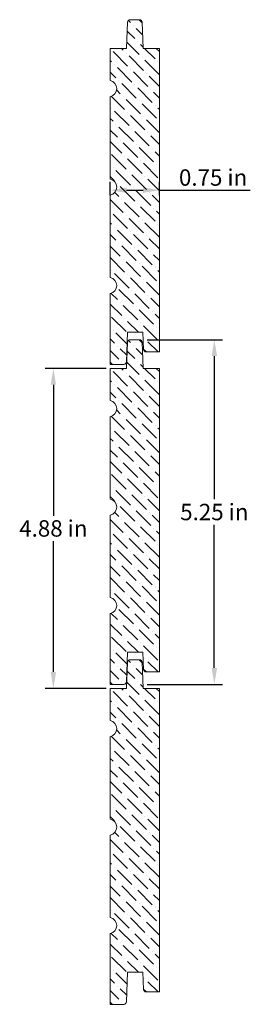
# Model space of a CAD drawing. Units: inches. Extents: x 42.1 to 63.4, y -4.1 to 10.9.
# Drawn here: x 42.1 to 45.7, y -4.1 to 10.9 of the extents above; entities that cross this region are included whole.
import ezdxf

# ---------------------------------------------------------------- set-up
doc = ezdxf.new("R2010")
doc.units = ezdxf.units.IN
doc.header["$MEASUREMENT"] = 0
doc.layers.get('0').update_dxf_attribs({"lineweight": 0, "true_color": 0x000000})
doc.styles.get("Standard").update_dxf_attribs({"font": 'Times New Roman.ttf'})
doc.dimstyles.get("Standard").update_dxf_attribs({"dimtxt": 0.15, "dimasz": 0.25, "dimexe": 0.125, "dimexo": 0.0625, "dimgap": 0.0625, "dimtad": 1, "dimtih": 1, "dimrnd": 0.01, "dimzin": 1, "dimdsep": 46, "dimtxsty": 'Standard', "dimcen": 0, "dimazin": 0, "dimtfac": 1, "dimtdec": 3, "dimtmove": 0, "dimatfit": 3, "dimfxl": 1, "dimtfillclr": 7, "dimfrac": 2, "dimtolj": 1, "dimtzin": 0, "dimarcsym": 0})

# ---------------------------------------------------------------- blocks, each defined once
blk = doc.blocks.new('*D6')
at = {"color": 0, "linetype": 'ByBlock', "lineweight": -2, "transparency": 16777216}
for p, q in [((43.456, 5.584), (42.525, 5.584)), ((42.65, 5.334), (42.65, 3.34)), ((42.65, 0.959), (42.65, 2.953)), ((43.456, 0.709), (42.525, 0.709))]:
    blk.add_line(p, q, dxfattribs=at)
at = {"color": 0, "transparency": 16777216}
for points in [[(42.609, 5.334), (42.692, 5.334), (42.65, 5.584)], [(42.609, 0.959), (42.692, 0.959), (42.65, 0.709)]]:
    blk.add_solid(points, dxfattribs=at)
at = {"layer": 'Defpoints', "color": 0, "transparency": 16777216}
for p in [(42.65, 5.584), (43.518, 5.584), (43.518, 0.709)]:
    blk.add_point(p, dxfattribs=at)
at = {"color": 0, "transparency": 16777216, "insert": (42.65, 3.146), "char_height": 0.25, "attachment_point": 5}
blk.add_mtext('\\A1;4.88 in', dxfattribs=at)
blk = doc.blocks.new('*D7')
at = {"color": 0, "linetype": 'ByBlock', "lineweight": -2, "transparency": 16777216}
for p, q in [((44.083, 6.021), (45.23, 6.021)), ((45.105, 5.771), (45.105, 3.59)), ((45.105, 1.021), (45.105, 3.203)), ((44.079, 0.771), (45.23, 0.771))]:
    blk.add_line(p, q, dxfattribs=at)
at = {"color": 0, "transparency": 16777216}
for points in [[(45.063, 5.771), (45.147, 5.771), (45.105, 6.021)], [(45.063, 1.021), (45.147, 1.021), (45.105, 0.771)]]:
    blk.add_solid(points, dxfattribs=at)
at = {"layer": 'Defpoints', "color": 0, "transparency": 16777216}
for p in [(44.02, 6.021), (44.016, 0.771), (45.105, 0.771)]:
    blk.add_point(p, dxfattribs=at)
at = {"color": 0, "transparency": 16777216, "insert": (45.105, 3.396), "char_height": 0.25, "attachment_point": 5}
blk.add_mtext('\\A1;5.25 in', dxfattribs=at)
blk = doc.blocks.new('*D8')
at = {"color": 0, "linetype": 'ByBlock', "lineweight": -2, "transparency": 16777216}
for p, q in [((43.518, 8.221), (43.518, 8.424)), ((44.268, 8.221), (44.268, 8.424)), ((43.768, 8.299), (44.018, 8.299)), ((44.268, 8.299), (45.654, 8.299))]:
    blk.add_line(p, q, dxfattribs=at)
at = {"color": 0, "transparency": 16777216}
for points in [[(43.768, 8.341), (43.768, 8.257), (43.518, 8.299)], [(44.018, 8.341), (44.018, 8.257), (44.268, 8.299)]]:
    blk.add_solid(points, dxfattribs=at)
at = {"layer": 'Defpoints', "color": 0, "transparency": 16777216}
for p in [(44.268, 8.299), (43.518, 8.158), (44.268, 8.158)]:
    blk.add_point(p, dxfattribs=at)
at = {"color": 0, "transparency": 16777216, "insert": (45.086, 8.492), "char_height": 0.25, "attachment_point": 5}
blk.add_mtext('\\A1;0.75 in', dxfattribs=at)

msp = doc.modelspace()

# ---------------------------------------------------------------- hatches: boundary and pattern name
h = msp.add_hatch()
h.set_pattern_fill('ANSI36', angle=90)
h.set_pattern_definition([(135, (44.28988, -37.87208), (-0.24306796, 0.06629126), [0.3125, -0.0625, 0, -0.0625])])
h.paths.add_polyline_path([(44.016, 6.134), (44.026, 5.873, 0.404026), (44.066, 5.834), (44.268, 5.834), (44.268, 10.459), (44.018, 10.459), (44.005, 10.858, 0.404026), (43.965, 10.896), (43.822, 10.896, 0.404026), (43.782, 10.858), (43.768, 10.459), (43.518, 10.459), (43.518, 9.969, -0.816497), (43.518, 9.724), (43.518, 8.469, -0.816497), (43.518, 8.224), (43.518, 6.969, -0.816497), (43.518, 6.724), (43.518, 5.646), (43.725, 5.646, 0.404026), (43.765, 5.685), (43.78, 6.134)])
h = msp.add_hatch()
h.set_pattern_fill('ANSI36', angle=90)
h.set_pattern_definition([(135, (44.28988, -42.74708), (-0.24306796, 0.06629126), [0.3125, -0.0625, 0, -0.0625])])
h.paths.add_polyline_path([(44.016, 1.259), (44.026, 0.998, 0.404026), (44.066, 0.959), (44.268, 0.959), (44.268, 5.584), (44.018, 5.584), (44.005, 5.983, 0.404026), (43.965, 6.021), (43.822, 6.021, 0.404026), (43.782, 5.983), (43.768, 5.584), (43.518, 5.584), (43.518, 5.094, -0.816497), (43.518, 4.849), (43.518, 3.594, -0.816497), (43.518, 3.349), (43.518, 2.094, -0.816497), (43.518, 1.849), (43.518, 0.771), (43.725, 0.771, 0.404026), (43.765, 0.81), (43.78, 1.259)])
h = msp.add_hatch()
h.set_pattern_fill('ANSI36', angle=90)
h.set_pattern_definition([(135, (44.28988, -47.62208), (-0.24306796, 0.06629126), [0.3125, -0.0625, 0, -0.0625])])
h.paths.add_polyline_path([(44.016, -3.616), (44.026, -3.877, 0.404026), (44.066, -3.916), (44.268, -3.916), (44.268, 0.709), (44.018, 0.709), (44.005, 1.108, 0.404026), (43.965, 1.146), (43.822, 1.146, 0.404026), (43.782, 1.108), (43.768, 0.709), (43.518, 0.709), (43.518, 0.219, -0.816497), (43.518, -0.026), (43.518, -1.281, -0.816497), (43.518, -1.526), (43.518, -2.781, -0.816497), (43.518, -3.026), (43.518, -4.104), (43.725, -4.104, 0.404026), (43.765, -4.065), (43.78, -3.616)])

# ---------------------------------------------------------------- linework, layer by layer
at = {"color": 7, "linetype": 'Continuous', "lineweight": 0}
for p, q in [((43.768, 10.459), (43.782, 10.858)), ((43.822, 10.896), (43.965, 10.896)), ((44.018, 10.459), (44.005, 10.858)), ((43.518, 9.969), (43.518, 10.459)), ((43.518, 10.459), (43.768, 10.459)), ((44.268, 10.459), (44.018, 10.459)), ((44.268, 5.834), (44.268, 10.459)), ((43.518, 8.469), (43.518, 9.724)), ((43.518, 6.969), (43.518, 8.224)), ((43.518, 5.646), (43.518, 6.724)), ((43.765, 5.685), (43.78, 6.134)), ((43.78, 6.134), (44.016, 6.134)), ((43.822, 6.021), (43.965, 6.021)), ((44.026, 5.873), (44.016, 6.134)), ((43.768, 5.584), (43.782, 5.983)), ((44.018, 5.584), (44.005, 5.983)), ((44.066, 5.834), (44.268, 5.834)), ((43.518, 5.646), (43.725, 5.646)), ((43.518, 5.094), (43.518, 5.584)), ((43.518, 5.584), (43.768, 5.584)), ((44.268, 5.584), (44.018, 5.584)), ((44.268, 0.959), (44.268, 5.584)), ((43.518, 3.594), (43.518, 4.849)), ((43.518, 2.094), (43.518, 3.349)), ((43.518, 0.771), (43.518, 1.849)), ((43.765, 0.81), (43.78, 1.259)), ((43.78, 1.259), (44.016, 1.259)), ((44.026, 0.998), (44.016, 1.259)), ((43.768, 0.709), (43.782, 1.108)), ((43.822, 1.146), (43.965, 1.146)), ((44.018, 0.709), (44.005, 1.108)), ((44.066, 0.959), (44.268, 0.959)), ((43.518, 0.771), (43.725, 0.771)), ((43.518, 0.219), (43.518, 0.709)), ((43.518, 0.709), (43.768, 0.709)), ((44.268, 0.709), (44.018, 0.709)), ((44.268, -3.916), (44.268, 0.709)), ((43.518, -1.281), (43.518, -0.026)), ((43.518, -2.781), (43.518, -1.526)), ((43.518, -4.104), (43.518, -3.026)), ((43.765, -4.065), (43.78, -3.616)), ((43.78, -3.616), (44.016, -3.616)), ((44.026, -3.877), (44.016, -3.616)), ((44.066, -3.916), (44.268, -3.916)), ((43.518, -4.104), (43.725, -4.104))]:
    msp.add_line(p, q, dxfattribs=at)
for centre, radius, start, end in [((43.822, 10.856), 0.04, 90, 178), ((43.965, 10.856), 0.04, 2, 90), ((43.493, 9.846), 0.125, 281.537, 78.463), ((43.493, 8.346), 0.125, 281.537, 78.463), ((43.493, 6.846), 0.125, 281.537, 78.463), ((43.822, 5.981), 0.04, 90, 178), ((43.965, 5.981), 0.04, 2, 90), ((44.066, 5.874), 0.04, 182, 270), ((43.725, 5.686), 0.04, 270, 358), ((43.493, 4.971), 0.125, 281.537, 78.463), ((43.493, 3.471), 0.125, 281.537, 78.463), ((43.493, 1.971), 0.125, 281.537, 78.463), ((43.822, 1.106), 0.04, 90, 178), ((43.965, 1.106), 0.04, 2, 90), ((44.066, 0.999), 0.04, 182, 270), ((43.725, 0.811), 0.04, 270, 358), ((43.493, 0.096), 0.125, 281.537, 78.463), ((43.493, -1.404), 0.125, 281.537, 78.463), ((43.493, -2.904), 0.125, 281.537, 78.463), ((44.066, -3.876), 0.04, 182, 270), ((43.725, -4.064), 0.04, 270, 358)]:
    msp.add_arc(centre, radius, start, end, dxfattribs=at)

# ---------------------------------------------------------------- dimensions: what is measured, and where the dimension line sits
at = {"color": 7}
dim = msp.add_linear_dim(base=(44.268, 8.299), p1=(43.518, 8.158), p2=(44.268, 8.158), angle=180, dimstyle='Standard', override={"dimtxt": 0.25, "dimpost": ' in'}, dxfattribs=at)
dim.commit()
dim.dimension.update_dxf_attribs({"geometry": '*D8', "text_midpoint": (45.086, 8.299), "dimtype": 160})
for base, p1, p2, picture, middle in [((45.105, 0.771), (44.02, 6.021), (44.016, 0.771), '*D7', (45.105, 3.396)), ((42.650173377, 5.583900524), (43.51847597, 0.708900524), (43.51847597, 5.583900524), '*D6', (42.650173377, 3.146400524))]:
    dim = msp.add_linear_dim(base=base, p1=p1, p2=p2, angle=90, dimstyle='Standard', override={"dimtxt": 0.25, "dimpost": ' in'}, dxfattribs=at)
    dim.commit()
    dim.dimension.update_dxf_attribs({"geometry": picture, "text_midpoint": middle})

doc.saveas('drawing.dxf')
